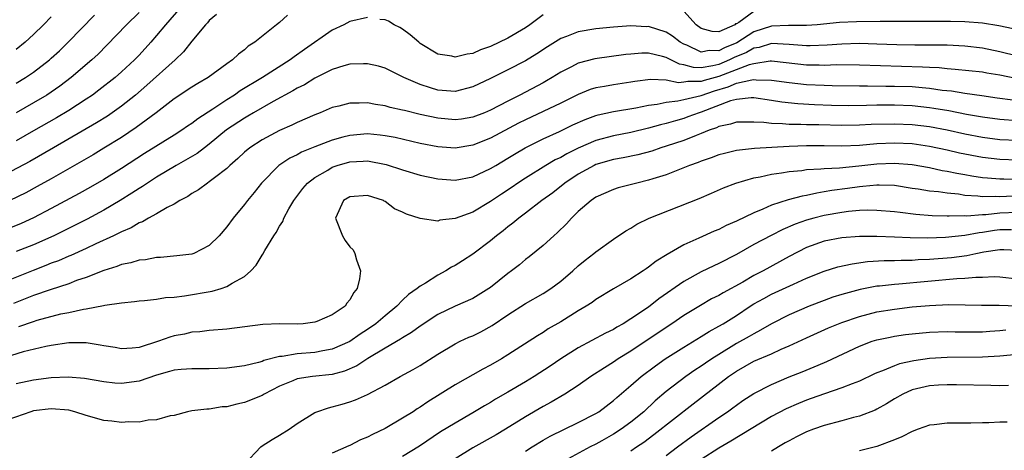
# Model space of a CAD drawing. Units: inches. Extents: x 2571000 to 2574000, y 1506000 to 1509000.
# Drawn here: x 2571875 to 2571987, y 1506373 to 1506422 of the extents above; entities that cross this region are included whole.
import ezdxf

# ---------------------------------------------------------------- set-up
doc = ezdxf.new("R2010")
doc.units = ezdxf.units.IN
doc.header["$MEASUREMENT"] = 0
doc.layers.add('LD25711506_2ft', color=254, linetype='Continuous')

msp = doc.modelspace()

# ---------------------------------------------------------------- linework, layer by layer
at = {"layer": 'LD25711506_2ft'}
for points, elevation in [([(2571893.75, 1506423), (2571892.01, 1506421), (2571891, 1506419.76), (2571890.33, 1506419), (2571889, 1506417.55), (2571888.47, 1506417), (2571887, 1506415.64), (2571886.28, 1506415), (2571884.44, 1506413.56), (2571883.69, 1506413), (2571883, 1506412.53), (2571881, 1506411.24), (2571879.59, 1506410.41), (2571877, 1506408.92), (2571875, 1506407.8)], 10172), ([(2571959, 1506422.51), (2571957.26, 1506421.25), (2571957, 1506421.11), (2571956.91, 1506421.09), (2571956.82, 1506421), (2571955, 1506420.2), (2571954.23, 1506420.23), (2571953, 1506420.57), (2571952.43, 1506421), (2571951, 1506422.54)], 10178), ([(2571897.82, 1506422.18), (2571897, 1506421.48), (2571896.78, 1506421.22), (2571896.56, 1506421), (2571895, 1506419.12), (2571894.07, 1506417.93), (2571893.12, 1506417), (2571889.89, 1506414.11), (2571888.6, 1506413), (2571887, 1506411.73), (2571885.4, 1506410.6), (2571884.17, 1506409.83), (2571879.25, 1506407), (2571876.57, 1506405.43), (2571873, 1506403.58)], 10174), ([(2571915, 1506421.81), (2571913, 1506421.38), (2571912.31, 1506421), (2571911, 1506420.38), (2571907.82, 1506418.18), (2571906.65, 1506417.35), (2571906.21, 1506417), (2571903.07, 1506415), (2571900.53, 1506413.47), (2571899.88, 1506413), (2571899, 1506412.45), (2571897.4, 1506411.4), (2571895.69, 1506410.31), (2571895, 1506409.77), (2571894.53, 1506409.47), (2571893.88, 1506409), (2571893, 1506408.44), (2571889.64, 1506406.36), (2571887, 1506404.65), (2571885, 1506403.4), (2571883.47, 1506402.53), (2571882.19, 1506401.81), (2571879, 1506400.09), (2571877, 1506399.04), (2571875.6, 1506398.4), (2571874.18, 1506397.82)], 10178), ([(2571905.91, 1506422.09), (2571905, 1506421.26), (2571904.66, 1506421), (2571902.18, 1506419), (2571901.44, 1506418.56), (2571901, 1506418.15), (2571900.33, 1506417.67), (2571899.64, 1506417), (2571899, 1506416.56), (2571896.88, 1506415), (2571895.68, 1506414.32), (2571895, 1506413.9), (2571893, 1506412.58), (2571890.95, 1506411), (2571888.69, 1506409.31), (2571887, 1506408.18), (2571885, 1506406.95), (2571883.78, 1506406.22), (2571879, 1506403.46), (2571877.41, 1506402.59), (2571876.1, 1506401.9), (2571874.3, 1506401)], 10176), ([(2571889, 1506422.38), (2571887.57, 1506421), (2571885.33, 1506418.67), (2571884.34, 1506417.66), (2571883.63, 1506417), (2571881.27, 1506415), (2571879.97, 1506414.03), (2571878.49, 1506413), (2571877, 1506412.11), (2571875, 1506410.99)], 10170), ([(2571875, 1506414.34), (2571876.09, 1506415), (2571877, 1506415.62), (2571878.79, 1506417), (2571879, 1506417.19), (2571879.95, 1506418.05), (2571880.95, 1506419), (2571883.93, 1506422.07)], 10168), ([(2571879, 1506421.89), (2571878.13, 1506421), (2571877, 1506419.88), (2571876.02, 1506419), (2571875, 1506418.2)], 10166), ([(2571988.52, 1506420.52), (2571986.86, 1506420.86), (2571985, 1506421.17), (2571983, 1506421.34), (2571981.37, 1506421.37), (2571976.65, 1506421.35), (2571973.36, 1506421.36), (2571970.67, 1506421.33), (2571968.75, 1506421.25), (2571966.2, 1506421), (2571965, 1506420.9), (2571962.92, 1506420.92), (2571961, 1506420.83), (2571959, 1506420.18), (2571957.06, 1506418.94), (2571955.63, 1506418.37), (2571955, 1506418.05), (2571953.92, 1506418.08), (2571953, 1506417.89), (2571951.34, 1506418.66), (2571951, 1506418.78), (2571950.61, 1506419), (2571949.71, 1506419.71), (2571949, 1506420.15), (2571947, 1506420.78), (2571946.77, 1506420.77), (2571945, 1506420.88), (2571943, 1506420.74), (2571941, 1506420.52), (2571939, 1506420.19), (2571937.67, 1506419.67), (2571937, 1506419.43), (2571935.51, 1506418.49), (2571934.3, 1506417.7), (2571933, 1506416.9), (2571931, 1506415.87), (2571929, 1506414.87), (2571927, 1506413.92), (2571925, 1506413.41), (2571923, 1506413.55), (2571922.17, 1506413.83), (2571921, 1506414.19), (2571919.16, 1506415), (2571919, 1506415.09), (2571917, 1506416.06), (2571916.27, 1506416.27), (2571915, 1506416.56), (2571914.57, 1506416.57), (2571913, 1506416.5), (2571912.32, 1506416.32), (2571911, 1506415.91), (2571909, 1506414.92), (2571907.82, 1506414.18), (2571907, 1506413.78), (2571906.52, 1506413.48), (2571904.26, 1506412.26), (2571902.04, 1506411), (2571901.39, 1506410.61), (2571901, 1506410.39), (2571898.97, 1506409.03), (2571897, 1506407.4), (2571896.45, 1506407), (2571895.63, 1506406.37), (2571893.23, 1506405), (2571891, 1506403.66), (2571889.96, 1506403), (2571889.4, 1506402.6), (2571889, 1506402.38), (2571888.17, 1506401.83), (2571886.85, 1506401), (2571885, 1506399.9), (2571883.1, 1506398.9), (2571879.31, 1506397), (2571877, 1506395.98), (2571875, 1506395.2)], 10180), ([(2571935, 1506422.12), (2571933.49, 1506421), (2571933, 1506420.66), (2571931, 1506419.47), (2571929, 1506418.52), (2571927.87, 1506418.13), (2571927, 1506417.73), (2571926.34, 1506417.66), (2571925, 1506417.3), (2571924.59, 1506417.41), (2571923, 1506417.67), (2571921, 1506418.88), (2571920.84, 1506419), (2571919.85, 1506419.85), (2571919, 1506420.5), (2571918.69, 1506420.69), (2571918.05, 1506421), (2571917.4, 1506421.4), (2571917, 1506421.55), (2571916.4, 1506421.6)], 10178), ([(2571989, 1506417.44), (2571987, 1506417.93), (2571985, 1506418.34), (2571983, 1506418.57), (2571981, 1506418.66), (2571979.33, 1506418.67), (2571979, 1506418.69), (2571977.32, 1506418.68), (2571975.28, 1506418.72), (2571973, 1506418.8), (2571971, 1506418.85), (2571969, 1506418.8), (2571967.33, 1506418.67), (2571965.41, 1506418.59), (2571965, 1506418.59), (2571963, 1506418.75), (2571961, 1506418.85), (2571959.59, 1506418.41), (2571959, 1506418.32), (2571958.16, 1506417.84), (2571956.74, 1506417.26), (2571956.22, 1506417), (2571955, 1506416.49), (2571954.31, 1506416.31), (2571953, 1506416.11), (2571952.12, 1506416.12), (2571951, 1506416.44), (2571950.52, 1506416.52), (2571949, 1506417.29), (2571948.6, 1506417.4), (2571947, 1506417.76), (2571946.25, 1506417.76), (2571945, 1506417.67), (2571944.4, 1506417.6), (2571940.89, 1506417.11), (2571939, 1506416.64), (2571938.23, 1506416.23), (2571937, 1506415.62), (2571936.02, 1506415), (2571935.38, 1506414.62), (2571935, 1506414.41), (2571932.35, 1506413), (2571931, 1506412.32), (2571929, 1506411.29), (2571928.32, 1506411), (2571927, 1506410.49), (2571925.72, 1506410.28), (2571925, 1506410.18), (2571923, 1506410.36), (2571921, 1506410.81), (2571919.23, 1506411.23), (2571919, 1506411.3), (2571917.6, 1506411.6), (2571917, 1506411.79), (2571915.92, 1506411.92), (2571915, 1506412.12), (2571914.07, 1506412.07), (2571913, 1506412.09), (2571911.75, 1506411.75), (2571911, 1506411.57), (2571909.63, 1506411), (2571909, 1506410.77), (2571907, 1506409.9), (2571906.41, 1506409.59), (2571905, 1506408.96), (2571903, 1506407.91), (2571901.61, 1506407), (2571901, 1506406.5), (2571900.23, 1506405.77), (2571899.35, 1506405), (2571899, 1506404.65), (2571897.59, 1506403.59), (2571897, 1506403.13), (2571896.78, 1506403), (2571895.76, 1506402.24), (2571895, 1506401.81), (2571894.54, 1506401.46), (2571893.63, 1506401), (2571893, 1506400.59), (2571892.21, 1506400.21), (2571891, 1506399.5), (2571890.07, 1506399), (2571889.4, 1506398.6), (2571889, 1506398.47), (2571888.1, 1506397.9), (2571887, 1506397.45), (2571886.1, 1506397), (2571884.07, 1506396.07), (2571883, 1506395.56), (2571881.24, 1506394.76), (2571881, 1506394.67), (2571879.83, 1506394.17), (2571879, 1506393.88), (2571878.38, 1506393.62), (2571876.93, 1506393.07), (2571871.22, 1506390.78)], 10182), ([(2571989, 1506414.86), (2571987, 1506415.26), (2571985.51, 1506415.51), (2571985, 1506415.61), (2571981.92, 1506415.92), (2571981, 1506415.97), (2571980.08, 1506416.08), (2571979, 1506416.13), (2571978.19, 1506416.19), (2571971, 1506416.42), (2571968.43, 1506416.43), (2571967, 1506416.38), (2571966.41, 1506416.41), (2571965, 1506416.42), (2571962.68, 1506416.68), (2571961, 1506416.84), (2571960.84, 1506416.84), (2571959, 1506416.57), (2571958.44, 1506416.44), (2571955, 1506415.12), (2571953.35, 1506414.65), (2571953, 1506414.53), (2571951.46, 1506414.54), (2571951, 1506414.45), (2571950.4, 1506414.4), (2571949, 1506414.68), (2571947.24, 1506414.76), (2571945.45, 1506414.55), (2571945, 1506414.47), (2571943, 1506414.18), (2571941.98, 1506413.98), (2571941, 1506413.82), (2571940.37, 1506413.63), (2571939, 1506413.08), (2571937, 1506412.08), (2571933, 1506410.19), (2571932.21, 1506409.79), (2571929, 1506408.09), (2571927, 1506407.29), (2571925, 1506406.96), (2571923, 1506407.11), (2571921, 1506407.5), (2571918.16, 1506408.16), (2571917, 1506408.37), (2571916.45, 1506408.44), (2571915, 1506408.58), (2571913, 1506408.42), (2571912.2, 1506408.2), (2571911, 1506407.89), (2571909, 1506407.13), (2571907.49, 1506406.51), (2571907, 1506406.22), (2571906.17, 1506405.83), (2571904.93, 1506405), (2571902.94, 1506403), (2571902.09, 1506401.91), (2571901.34, 1506401), (2571901, 1506400.56), (2571899.71, 1506399), (2571899, 1506398.01), (2571898.11, 1506397), (2571897, 1506395.88), (2571895.22, 1506395), (2571895, 1506394.92), (2571893.29, 1506394.71), (2571891.46, 1506394.54), (2571891, 1506394.52), (2571889.72, 1506394.28), (2571889, 1506394.22), (2571888.07, 1506393.93), (2571887, 1506393.74), (2571886.48, 1506393.52), (2571885, 1506393.06), (2571883, 1506392.26), (2571881.9, 1506391.9), (2571881, 1506391.55), (2571878.87, 1506390.87), (2571877, 1506390.21), (2571874.71, 1506389.29)], 10184), ([(2571875.33, 1506386.67), (2571877, 1506387.27), (2571877.39, 1506387.39), (2571880.11, 1506388.11), (2571881, 1506388.29), (2571882.67, 1506388.67), (2571883, 1506388.71), (2571884.94, 1506389.06), (2571885.11, 1506389.11), (2571887, 1506389.37), (2571888.49, 1506389.51), (2571889, 1506389.59), (2571889.63, 1506389.63), (2571891, 1506389.79), (2571892.03, 1506389.97), (2571893, 1506390.03), (2571894.16, 1506390.16), (2571897.31, 1506390.69), (2571898.35, 1506391), (2571899, 1506391.22), (2571899.62, 1506391.62), (2571901, 1506392.38), (2571901.74, 1506393), (2571902.35, 1506393.65), (2571903, 1506394.79), (2571903.1, 1506394.9), (2571903.31, 1506395.31), (2571904.33, 1506397), (2571904.62, 1506397.38), (2571905, 1506398.11), (2571905.38, 1506398.62), (2571905.48, 1506399), (2571906.06, 1506400.06), (2571906.63, 1506401), (2571907.64, 1506402.36), (2571908.18, 1506403), (2571909, 1506403.62), (2571910.48, 1506404.48), (2571911, 1506404.8), (2571911.55, 1506405), (2571913, 1506405.42), (2571914.51, 1506405.49), (2571915, 1506405.52), (2571917.12, 1506405.12), (2571919, 1506404.5), (2571921, 1506403.91), (2571923, 1506403.47), (2571925, 1506403.32), (2571927, 1506403.71), (2571929, 1506404.64), (2571929.6, 1506405), (2571931, 1506405.81), (2571931.73, 1506406.27), (2571932.96, 1506407), (2571935, 1506408.04), (2571936.85, 1506408.85), (2571938.4, 1506409.6), (2571939.78, 1506410.22), (2571941, 1506410.67), (2571941.26, 1506410.74), (2571943, 1506411.12), (2571945.54, 1506411.54), (2571947, 1506411.86), (2571947.98, 1506411.98), (2571949, 1506412.21), (2571950.33, 1506412.33), (2571951, 1506412.48), (2571953, 1506412.94), (2571954.52, 1506413.48), (2571956.07, 1506413.93), (2571957, 1506414.34), (2571958.75, 1506414.75), (2571959, 1506414.77), (2571959.26, 1506414.74), (2571961, 1506414.71), (2571963, 1506414.43), (2571965, 1506414.22), (2571967, 1506414.12), (2571967.91, 1506414.09), (2571971, 1506414.05), (2571971.94, 1506414.06), (2571974.03, 1506414.03), (2571975, 1506414.03), (2571977, 1506413.96), (2571978.15, 1506413.85), (2571979, 1506413.78), (2571980.43, 1506413.57), (2571981.47, 1506413.47), (2571983, 1506413.23), (2571984.95, 1506412.96), (2571986.69, 1506412.69), (2571988.46, 1506412.46)], 10186), ([(2571989, 1506410.09), (2571987, 1506410.22), (2571985, 1506410.47), (2571983.21, 1506410.79), (2571981.2, 1506411.2), (2571979.49, 1506411.49), (2571979, 1506411.56), (2571977, 1506411.78), (2571975, 1506411.86), (2571973, 1506411.84), (2571971.8, 1506411.8), (2571969.79, 1506411.79), (2571967.82, 1506411.82), (2571965.89, 1506411.89), (2571964, 1506412), (2571962.19, 1506412.19), (2571961, 1506412.39), (2571959, 1506412.67), (2571958.67, 1506412.67), (2571957, 1506412.51), (2571956.33, 1506412.33), (2571953, 1506411.07), (2571952.77, 1506411), (2571951.49, 1506410.51), (2571951, 1506410.34), (2571950.06, 1506410.06), (2571949, 1506409.78), (2571948.37, 1506409.63), (2571947, 1506409.22), (2571945, 1506408.74), (2571943, 1506408.37), (2571941, 1506407.85), (2571939, 1506406.98), (2571937.68, 1506406.32), (2571937, 1506405.92), (2571936.37, 1506405.63), (2571935.3, 1506405), (2571933, 1506403.57), (2571932.12, 1506403), (2571931.46, 1506402.54), (2571930.25, 1506401.75), (2571929, 1506400.9), (2571927, 1506399.69), (2571925, 1506398.95), (2571923.23, 1506398.77), (2571923, 1506398.68), (2571921, 1506398.97), (2571919.45, 1506399.45), (2571919, 1506399.67), (2571918.07, 1506400.07), (2571917, 1506400.89), (2571916.92, 1506400.92), (2571916.81, 1506401), (2571915, 1506401.57), (2571913, 1506401.43), (2571912.29, 1506401), (2571911.35, 1506399), (2571912.18, 1506397), (2571912.48, 1506396.48), (2571913, 1506395.75), (2571913.39, 1506395.39), (2571913.58, 1506395), (2571913.75, 1506394.25), (2571914.2, 1506393), (2571914.1, 1506392.1), (2571913.83, 1506391), (2571913.45, 1506390.55), (2571913, 1506389.72), (2571912.66, 1506389.34), (2571912.45, 1506389), (2571911, 1506388.02), (2571909.25, 1506387.25), (2571909, 1506387.16), (2571907.7, 1506387), (2571907, 1506386.95), (2571905.01, 1506386.99), (2571903.08, 1506386.92), (2571899, 1506386.37), (2571897, 1506386.22), (2571895.92, 1506386.08), (2571895, 1506386.03), (2571894.17, 1506385.83), (2571893, 1506385.62), (2571892.51, 1506385.49), (2571891.22, 1506385), (2571889, 1506384.3), (2571888.21, 1506384.21), (2571887, 1506384.13), (2571886.28, 1506384.28), (2571885, 1506384.49), (2571884.58, 1506384.58), (2571883, 1506384.83), (2571881, 1506384.81), (2571879, 1506384.51), (2571878.4, 1506384.4), (2571875.8, 1506383.8), (2571873, 1506382.95)], 10188), ([(2571989, 1506407.83), (2571987, 1506407.93), (2571985, 1506408.16), (2571983, 1506408.56), (2571981, 1506409.01), (2571979, 1506409.38), (2571977, 1506409.62), (2571975, 1506409.71), (2571972.35, 1506409.65), (2571971, 1506409.57), (2571969, 1506409.54), (2571966.4, 1506409.6), (2571965, 1506409.62), (2571964.34, 1506409.66), (2571963, 1506409.66), (2571962.26, 1506409.74), (2571961, 1506409.75), (2571960.12, 1506409.88), (2571959, 1506409.93), (2571957, 1506409.92), (2571956.32, 1506409.68), (2571955, 1506409.42), (2571954.72, 1506409.28), (2571953.9, 1506409), (2571953, 1506408.63), (2571952.42, 1506408.42), (2571951, 1506407.84), (2571949, 1506407.18), (2571948.41, 1506407), (2571947.36, 1506406.64), (2571945.79, 1506406.21), (2571944.13, 1506405.87), (2571943, 1506405.66), (2571941, 1506405.09), (2571940.8, 1506405), (2571939, 1506403.99), (2571937.48, 1506403), (2571936.1, 1506401.9), (2571934.86, 1506401), (2571933, 1506399.56), (2571932.24, 1506399), (2571931.56, 1506398.44), (2571931, 1506398.02), (2571930.44, 1506397.56), (2571929.69, 1506397), (2571929, 1506396.43), (2571927, 1506394.92), (2571925.84, 1506394.16), (2571925, 1506393.63), (2571924.58, 1506393.42), (2571923.91, 1506393), (2571923, 1506392.51), (2571921.62, 1506391.62), (2571921, 1506391.26), (2571920.68, 1506391), (2571919.67, 1506390.33), (2571919, 1506389.68), (2571918.33, 1506389), (2571917, 1506387.91), (2571915.97, 1506387), (2571915, 1506386.33), (2571914.18, 1506385.82), (2571913, 1506384.99), (2571911, 1506384.1), (2571909.92, 1506383.92), (2571909, 1506383.72), (2571907, 1506383.57), (2571905.28, 1506383.28), (2571905, 1506383.26), (2571903.19, 1506382.81), (2571903, 1506382.72), (2571902.61, 1506382.61), (2571901, 1506382.23), (2571899, 1506381.94), (2571897, 1506381.86), (2571896.14, 1506381.86), (2571895, 1506381.89), (2571893.81, 1506381.81), (2571893, 1506381.73), (2571892.45, 1506381.55), (2571891, 1506381.16), (2571889, 1506380.47), (2571887, 1506380.21), (2571886.25, 1506380.25), (2571885, 1506380.39), (2571882.79, 1506380.79), (2571880.94, 1506380.94), (2571879, 1506380.85), (2571877, 1506380.59), (2571875, 1506380.18)], 10190), ([(2571989, 1506405.6), (2571987, 1506405.68), (2571985, 1506405.9), (2571982.41, 1506406.41), (2571981, 1506406.74), (2571979, 1506407.16), (2571977, 1506407.44), (2571975, 1506407.54), (2571973, 1506407.44), (2571971, 1506407.27), (2571969, 1506407.19), (2571967, 1506407.23), (2571965, 1506407.23), (2571963, 1506407.14), (2571959.08, 1506406.92), (2571957, 1506406.68), (2571955.64, 1506406.36), (2571955, 1506406.19), (2571954.14, 1506405.86), (2571953, 1506405.48), (2571952.66, 1506405.34), (2571951.68, 1506405), (2571949, 1506403.94), (2571947.47, 1506403.47), (2571947, 1506403.31), (2571945.68, 1506403), (2571943.56, 1506402.44), (2571943, 1506402.26), (2571941, 1506401.38), (2571940.46, 1506401), (2571939, 1506399.75), (2571938.23, 1506399), (2571937.65, 1506398.35), (2571936.63, 1506397.37), (2571936.2, 1506397), (2571935, 1506395.9), (2571933.41, 1506394.59), (2571933, 1506394.29), (2571932.3, 1506393.7), (2571931.41, 1506393), (2571931, 1506392.7), (2571929, 1506391.13), (2571928.82, 1506391), (2571927, 1506389.88), (2571925, 1506388.98), (2571923, 1506388.05), (2571921, 1506386.73), (2571920.01, 1506385.99), (2571919, 1506385.39), (2571918.77, 1506385.23), (2571917, 1506384.22), (2571915.06, 1506383.06), (2571913.79, 1506382.21), (2571912.39, 1506381.61), (2571911, 1506381.24), (2571908.76, 1506381), (2571907, 1506380.72), (2571906.5, 1506380.5), (2571905, 1506379.89), (2571903.23, 1506379), (2571903, 1506378.85), (2571901, 1506378.03), (2571900.13, 1506377.87), (2571899, 1506377.56), (2571898.46, 1506377.54), (2571897, 1506377.3), (2571896.7, 1506377.3), (2571895, 1506377.08), (2571894.52, 1506377), (2571893, 1506376.57), (2571892.54, 1506376.54), (2571891, 1506376.08), (2571890.05, 1506376.05), (2571889, 1506375.82), (2571887.85, 1506375.85), (2571887, 1506375.77), (2571885.92, 1506375.92), (2571885, 1506375.98), (2571883, 1506376.56), (2571881.68, 1506377), (2571881, 1506377.18), (2571879, 1506377.33), (2571877, 1506377.09), (2571876.67, 1506377), (2571874.08, 1506376.08)], 10192), ([(2571901, 1506371.04), (2571902.85, 1506373), (2571903, 1506373.12), (2571904.16, 1506373.84), (2571905, 1506374.33), (2571906.08, 1506375), (2571907, 1506375.65), (2571909, 1506376.9), (2571909.25, 1506377), (2571910.55, 1506377.45), (2571911, 1506377.54), (2571912.14, 1506377.86), (2571913, 1506378.13), (2571913.65, 1506378.35), (2571915, 1506378.95), (2571917, 1506380.01), (2571918.72, 1506381), (2571920.22, 1506381.78), (2571921, 1506382.25), (2571923, 1506383.55), (2571925, 1506384.73), (2571925.54, 1506385), (2571926.54, 1506385.46), (2571927, 1506385.64), (2571927.91, 1506386.09), (2571929.2, 1506386.8), (2571931, 1506388.02), (2571933, 1506389.3), (2571935, 1506390.45), (2571935.87, 1506391), (2571937, 1506391.85), (2571938.38, 1506393), (2571939, 1506393.57), (2571939.78, 1506394.22), (2571940.79, 1506395), (2571941, 1506395.19), (2571943, 1506396.63), (2571944.42, 1506397.58), (2571945, 1506397.88), (2571945.67, 1506398.33), (2571947.09, 1506399), (2571952.75, 1506401.25), (2571954.16, 1506401.84), (2571955.55, 1506402.45), (2571956.95, 1506403), (2571959, 1506403.6), (2571959.71, 1506403.71), (2571961, 1506404), (2571962.15, 1506404.15), (2571963, 1506404.3), (2571964.44, 1506404.44), (2571965, 1506404.53), (2571966.62, 1506404.62), (2571967, 1506404.67), (2571968.73, 1506404.74), (2571970.94, 1506404.94), (2571973, 1506405.18), (2571975, 1506405.26), (2571977, 1506405.1), (2571979, 1506404.75), (2571980.44, 1506404.44), (2571981, 1506404.36), (2571982.11, 1506404.11), (2571983, 1506403.96), (2571983.81, 1506403.81), (2571985, 1506403.64), (2571985.58, 1506403.58), (2571987, 1506403.48), (2571987.46, 1506403.46), (2571989.45, 1506403.45)], 10194), ([(2571988.51, 1506401.49), (2571987, 1506401.43), (2571986.54, 1506401.46), (2571985, 1506401.44), (2571984.49, 1506401.51), (2571983, 1506401.6), (2571982.28, 1506401.72), (2571981, 1506401.83), (2571980.02, 1506401.98), (2571979, 1506402.07), (2571977.7, 1506402.3), (2571977, 1506402.39), (2571975, 1506402.71), (2571973.25, 1506402.75), (2571973, 1506402.77), (2571971.41, 1506402.59), (2571971, 1506402.57), (2571969.63, 1506402.37), (2571967.86, 1506402.14), (2571967, 1506401.98), (2571966.14, 1506401.86), (2571965, 1506401.59), (2571964.49, 1506401.51), (2571962.91, 1506401.09), (2571961, 1506400.47), (2571960.02, 1506400.02), (2571959, 1506399.62), (2571957, 1506398.65), (2571955.83, 1506398.17), (2571955, 1506397.71), (2571954.48, 1506397.52), (2571952.73, 1506396.73), (2571951, 1506395.99), (2571949.11, 1506394.89), (2571947.88, 1506394.12), (2571947, 1506393.42), (2571946.74, 1506393.26), (2571946.38, 1506393), (2571945, 1506392.11), (2571943.02, 1506390.98), (2571941, 1506389.75), (2571940.57, 1506389.43), (2571939.91, 1506389), (2571939, 1506388.46), (2571937, 1506387.22), (2571935.59, 1506386.41), (2571935, 1506386.01), (2571934.36, 1506385.64), (2571931, 1506383.45), (2571930.25, 1506383), (2571929, 1506382.29), (2571928.15, 1506381.85), (2571925, 1506380.06), (2571921.89, 1506378.11), (2571921, 1506377.53), (2571920.66, 1506377.34), (2571920.19, 1506377), (2571919, 1506376.25), (2571917, 1506375.1), (2571915.59, 1506374.41), (2571915, 1506374.09), (2571914.21, 1506373.79), (2571913, 1506373.17), (2571912.88, 1506373.12), (2571911, 1506372.27)], 10196), ([(2571989, 1506399.65), (2571987, 1506399.56), (2571985.39, 1506399.39), (2571985, 1506399.39), (2571983.25, 1506399.25), (2571983, 1506399.27), (2571981.23, 1506399.23), (2571981, 1506399.24), (2571979.28, 1506399.28), (2571977.43, 1506399.43), (2571975.63, 1506399.63), (2571975, 1506399.74), (2571973, 1506399.89), (2571971.9, 1506399.9), (2571971, 1506399.86), (2571969.77, 1506399.77), (2571969, 1506399.66), (2571967, 1506399.31), (2571965.8, 1506399), (2571965, 1506398.77), (2571963.69, 1506398.31), (2571962.28, 1506397.72), (2571960.95, 1506397.05), (2571959, 1506396), (2571957, 1506394.89), (2571955, 1506393.84), (2571954.42, 1506393.58), (2571953, 1506392.9), (2571951, 1506391.8), (2571948.18, 1506389.82), (2571947, 1506388.9), (2571945, 1506387.56), (2571944.11, 1506387), (2571943.4, 1506386.6), (2571943, 1506386.35), (2571942.09, 1506385.91), (2571939, 1506384.25), (2571937.01, 1506383), (2571935.81, 1506382.19), (2571933.98, 1506381), (2571933, 1506380.4), (2571931, 1506379.22), (2571929.58, 1506378.42), (2571929, 1506378.05), (2571928.32, 1506377.68), (2571927, 1506376.87), (2571925, 1506375.71), (2571923.3, 1506374.7), (2571920.93, 1506373.07), (2571919, 1506371.92)], 10198), ([(2571988.31, 1506397.69), (2571987, 1506397.68), (2571986.39, 1506397.61), (2571985, 1506397.38), (2571984.65, 1506397.35), (2571983, 1506397.03), (2571980.8, 1506396.8), (2571978.74, 1506396.74), (2571976.78, 1506396.78), (2571975, 1506396.86), (2571973, 1506396.92), (2571971, 1506396.91), (2571969, 1506396.76), (2571967, 1506396.37), (2571965, 1506395.65), (2571963, 1506394.63), (2571960.04, 1506393), (2571959, 1506392.47), (2571957.74, 1506391.74), (2571955.48, 1506390.52), (2571955, 1506390.22), (2571954.18, 1506389.82), (2571952.91, 1506389.09), (2571951, 1506387.92), (2571949.67, 1506387), (2571949, 1506386.57), (2571945, 1506383.89), (2571943.55, 1506383), (2571943, 1506382.63), (2571941.97, 1506381.97), (2571940.42, 1506381), (2571939, 1506379.99), (2571937.48, 1506379), (2571935.92, 1506378.08), (2571935, 1506377.58), (2571933, 1506376.42), (2571930.72, 1506375), (2571929.64, 1506374.36), (2571927, 1506372.88), (2571925, 1506371.63)], 10200), ([(2571933, 1506372.51), (2571933.75, 1506373), (2571935, 1506373.77), (2571935.79, 1506374.21), (2571939, 1506375.76), (2571941, 1506376.8), (2571941.34, 1506377), (2571943, 1506378.28), (2571943.38, 1506378.62), (2571945, 1506379.99), (2571946.15, 1506381), (2571947.78, 1506382.22), (2571948.89, 1506383), (2571951, 1506384.34), (2571953, 1506385.54), (2571953.89, 1506386.11), (2571955, 1506386.71), (2571955.48, 1506387), (2571957, 1506387.95), (2571958.57, 1506389), (2571959, 1506389.27), (2571960.12, 1506389.88), (2571961, 1506390.35), (2571963.49, 1506391.49), (2571965, 1506392.17), (2571967, 1506392.97), (2571968.54, 1506393.46), (2571970.17, 1506393.83), (2571971.94, 1506394.06), (2571973.82, 1506394.18), (2571975, 1506394.19), (2571975.77, 1506394.23), (2571977, 1506394.24), (2571977.71, 1506394.29), (2571979, 1506394.33), (2571981.47, 1506394.53), (2571983.24, 1506394.76), (2571984.24, 1506395), (2571985.18, 1506395.18), (2571987, 1506395.45), (2571987.46, 1506395.46), (2571989, 1506395.36)], 10202), ([(2571989, 1506392.07), (2571987, 1506392.31), (2571986.33, 1506392.33), (2571985, 1506392.27), (2571984.27, 1506392.27), (2571983, 1506392.13), (2571982.1, 1506392.1), (2571975.51, 1506391.51), (2571975, 1506391.48), (2571973.28, 1506391.28), (2571973, 1506391.26), (2571971.09, 1506390.91), (2571969, 1506390.34), (2571967.99, 1506390.01), (2571967, 1506389.66), (2571965.3, 1506389), (2571963, 1506388), (2571961.01, 1506387), (2571959.75, 1506386.25), (2571959, 1506385.87), (2571958.46, 1506385.54), (2571957, 1506384.74), (2571955, 1506383.51), (2571954.19, 1506383), (2571953.48, 1506382.52), (2571953, 1506382.17), (2571952.28, 1506381.72), (2571951.23, 1506381), (2571949, 1506379.28), (2571947.77, 1506378.23), (2571946.47, 1506377), (2571945, 1506375.82), (2571943.88, 1506375), (2571943, 1506374.43), (2571941.7, 1506373.7), (2571941, 1506373.32), (2571940.35, 1506373), (2571937, 1506371.2)], 10204), ([(2571945, 1506372.55), (2571945.64, 1506373), (2571946.45, 1506373.55), (2571947.62, 1506374.39), (2571952.09, 1506377.91), (2571956.11, 1506381), (2571957, 1506381.62), (2571959, 1506382.74), (2571961, 1506383.59), (2571962.1, 1506384.1), (2571963, 1506384.48), (2571965, 1506385.41), (2571967.48, 1506386.52), (2571969, 1506387.15), (2571971, 1506387.83), (2571973, 1506388.34), (2571975, 1506388.67), (2571977, 1506388.91), (2571979, 1506389.09), (2571981.19, 1506389.19), (2571984.89, 1506389.11), (2571986.9, 1506389.1), (2571988.95, 1506389.05)], 10206), ([(2571949, 1506372.01), (2571950.28, 1506373), (2571951.85, 1506374.15), (2571955, 1506376.35), (2571955.98, 1506377), (2571956.58, 1506377.42), (2571957, 1506377.75), (2571957.74, 1506378.26), (2571959, 1506379.07), (2571961, 1506380.1), (2571963, 1506380.95), (2571964.47, 1506381.53), (2571966.3, 1506382.3), (2571967.3, 1506382.7), (2571971, 1506384.46), (2571972.46, 1506385), (2571973, 1506385.17), (2571974.51, 1506385.49), (2571975, 1506385.58), (2571976.24, 1506385.76), (2571977, 1506385.85), (2571979, 1506386.05), (2571981, 1506386.1), (2571981.91, 1506386.09), (2571983, 1506386.06), (2571983.92, 1506386.08), (2571985, 1506386.08), (2571985.84, 1506386.16), (2571987, 1506386.24), (2571987.69, 1506386.31)], 10208), ([(2571989, 1506383.5), (2571987, 1506383.32), (2571985, 1506383.21), (2571981, 1506383.16), (2571979, 1506383.05), (2571977.21, 1506382.79), (2571975.57, 1506382.43), (2571975, 1506382.22), (2571973.63, 1506381.63), (2571973, 1506381.41), (2571972.71, 1506381.29), (2571971, 1506380.48), (2571970.18, 1506380.18), (2571969, 1506379.7), (2571967.03, 1506379.03), (2571965.52, 1506378.48), (2571965, 1506378.3), (2571964.07, 1506377.93), (2571962.67, 1506377.33), (2571961, 1506376.45), (2571956.36, 1506373.64), (2571955, 1506372.86), (2571953, 1506371.56)], 10210), ([(2571987.96, 1506379.96), (2571987, 1506379.94), (2571985.98, 1506379.98), (2571982.05, 1506380.05), (2571981, 1506380.04), (2571980, 1506380), (2571979, 1506379.94), (2571977, 1506379.48), (2571975.95, 1506379), (2571975, 1506378.45), (2571974.1, 1506377.9), (2571973, 1506377.29), (2571972.81, 1506377.19), (2571971, 1506376.48), (2571970.32, 1506376.32), (2571969, 1506375.95), (2571967, 1506375.42), (2571965.78, 1506375), (2571965, 1506374.71), (2571963.85, 1506374.15), (2571963, 1506373.7), (2571962.56, 1506373.44), (2571961.79, 1506373), (2571961, 1506372.52)], 10212), ([(2571987.82, 1506375.82), (2571987, 1506375.81), (2571985.74, 1506375.74), (2571985, 1506375.74), (2571983.7, 1506375.7), (2571981.68, 1506375.68), (2571981, 1506375.68), (2571979.51, 1506375.51), (2571979, 1506375.47), (2571977.7, 1506375), (2571977, 1506374.76), (2571975.85, 1506374.15), (2571975, 1506373.81), (2571973, 1506373.03), (2571971, 1506372.54)], 10214)]:
    msp.add_lwpolyline(points, dxfattribs=dict(at, elevation=elevation))

doc.saveas('drawing.dxf')
